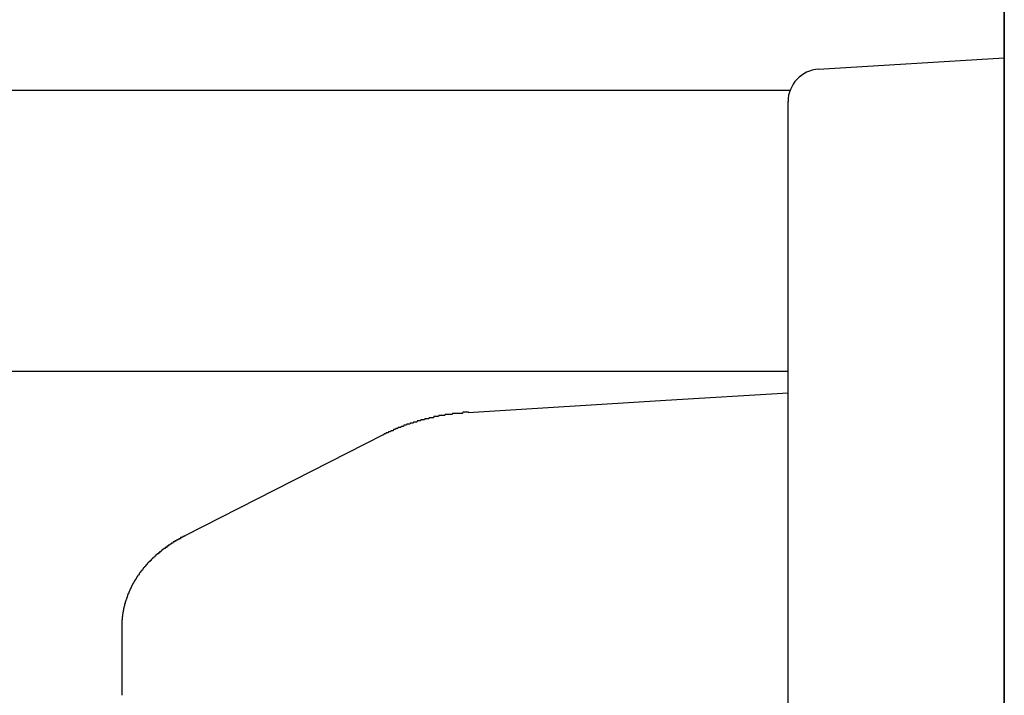
# Model space of a CAD drawing. Extents: x 0 to 1386, y 0 to 2234.
# Drawn here: x 311 to 320, y 1781 to 1788 of the extents above; entities that cross this region are included whole.
import ezdxf

# ---------------------------------------------------------------- set-up
doc = ezdxf.new("R2010")
doc.units = 0
doc.layers.get('0').update_dxf_attribs({"linetype": 'CONTINUOUS'})
doc.layers.add('YKK_12', color=2, linetype='CONTINUOUS')
doc.layers.add('YKK_13', color=4, linetype='CONTINUOUS')

msp = doc.modelspace()

# ---------------------------------------------------------------- linework, layer by layer
for points in [[(315.171, 1784.08, 0), (315.168, 1784.08, 0), (315.164, 1784.08, 0), (315.161, 1784.08, 0), (315.158, 1784.08, 0), (315.155, 1784.08, 0), (315.152, 1784.08, 0), (315.149, 1784.08, 0), (315.145, 1784.08, 0), (315.142, 1784.08, 0), (315.139, 1784.08, 0), (315.136, 1784.08, 0), (315.133, 1784.08, 0), (315.13, 1784.08, 0), (315.126, 1784.08, 0), (315.123, 1784.08, 0), (315.12, 1784.08, 0), (315.117, 1784.07, 0), (315.114, 1784.07, 0), (315.111, 1784.07, 0), (315.107, 1784.07, 0), (315.104, 1784.07, 0), (315.101, 1784.07, 0), (315.098, 1784.07, 0), (315.095, 1784.07, 0), (315.092, 1784.07, 0), (315.088, 1784.07, 0), (315.085, 1784.07, 0), (315.082, 1784.07, 0), (315.079, 1784.07, 0), (315.076, 1784.07, 0), (315.073, 1784.07, 0), (315.069, 1784.07, 0), (315.066, 1784.07, 0), (315.063, 1784.07, 0), (315.06, 1784.07, 0), (315.057, 1784.07, 0), (315.054, 1784.07, 0), (315.05, 1784.07, 0), (315.047, 1784.07, 0), (315.044, 1784.07, 0), (315.041, 1784.07, 0), (315.038, 1784.07, 0), (315.035, 1784.07, 0), (315.031, 1784.07, 0), (315.028, 1784.07, 0), (315.025, 1784.07, 0), (315.022, 1784.06, 0), (315.019, 1784.06, 0), (315.016, 1784.06, 0), (315.012, 1784.06, 0), (315.009, 1784.06, 0), (315.006, 1784.06, 0), (315.003, 1784.06, 0), (315, 1784.06, 0), (314.997, 1784.06, 0), (314.994, 1784.06, 0), (314.99, 1784.06, 0), (314.987, 1784.06, 0), (314.984, 1784.06, 0), (314.981, 1784.06, 0), (314.978, 1784.06, 0), (314.975, 1784.06, 0), (314.971, 1784.06, 0), (314.968, 1784.06, 0), (314.965, 1784.06, 0), (314.962, 1784.06, 0), (314.959, 1784.06, 0), (314.956, 1784.06, 0), (314.953, 1784.05, 0), (314.949, 1784.05, 0), (314.946, 1784.05, 0), (314.943, 1784.05, 0), (314.94, 1784.05, 0), (314.937, 1784.05, 0), (314.934, 1784.05, 0), (314.931, 1784.05, 0), (314.927, 1784.05, 0), (314.924, 1784.05, 0), (314.921, 1784.05, 0), (314.918, 1784.05, 0), (314.915, 1784.05, 0), (314.912, 1784.05, 0), (314.909, 1784.05, 0), (314.905, 1784.05, 0), (314.902, 1784.05, 0), (314.899, 1784.05, 0), (314.896, 1784.04, 0), (314.893, 1784.04, 0), (314.89, 1784.04, 0), (314.887, 1784.04, 0), (314.884, 1784.04, 0), (314.88, 1784.04, 0), (314.877, 1784.04, 0), (314.874, 1784.04, 0), (314.871, 1784.04, 0), (314.868, 1784.04, 0), (314.865, 1784.04, 0), (314.862, 1784.04, 0), (314.858, 1784.04, 0), (314.855, 1784.04, 0), (314.852, 1784.04, 0), (314.849, 1784.03, 0), (314.846, 1784.03, 0), (314.843, 1784.03, 0), (314.84, 1784.03, 0), (314.837, 1784.03, 0), (314.833, 1784.03, 0), (314.83, 1784.03, 0), (314.827, 1784.03, 0), (314.824, 1784.03, 0), (314.821, 1784.03, 0), (314.818, 1784.03, 0), (314.815, 1784.03, 0), (314.812, 1784.03, 0), (314.809, 1784.03, 0), (314.805, 1784.02, 0), (314.802, 1784.02, 0), (314.799, 1784.02, 0), (314.796, 1784.02, 0), (314.793, 1784.02, 0), (314.79, 1784.02, 0), (314.787, 1784.02, 0), (314.784, 1784.02, 0), (314.781, 1784.02, 0), (314.777, 1784.02, 0), (314.774, 1784.02, 0), (314.771, 1784.02, 0), (314.768, 1784.02, 0), (314.765, 1784.01, 0), (314.762, 1784.01, 0), (314.759, 1784.01, 0), (314.756, 1784.01, 0), (314.753, 1784.01, 0), (314.749, 1784.01, 0), (314.746, 1784.01, 0), (314.743, 1784.01, 0), (314.74, 1784.01, 0), (314.737, 1784.01, 0), (314.734, 1784.01, 0), (314.731, 1784.01, 0), (314.728, 1784, 0), (314.725, 1784, 0), (314.722, 1784, 0), (314.718, 1784, 0), (314.715, 1784, 0), (314.712, 1784, 0), (314.709, 1784, 0), (314.706, 1784, 0), (314.703, 1784, 0), (314.7, 1784, 0), (314.697, 1784, 0), (314.694, 1783.99, 0), (314.691, 1783.99, 0), (314.688, 1783.99, 0), (314.685, 1783.99, 0), (314.681, 1783.99, 0), (314.678, 1783.99, 0), (314.675, 1783.99, 0), (314.672, 1783.99, 0), (314.669, 1783.99, 0), (314.666, 1783.99, 0), (314.663, 1783.99, 0), (314.66, 1783.98, 0), (314.657, 1783.98, 0), (314.654, 1783.98, 0), (314.651, 1783.98, 0), (314.648, 1783.98, 0), (314.645, 1783.98, 0), (314.641, 1783.98, 0), (314.638, 1783.98, 0), (314.635, 1783.98, 0), (314.632, 1783.98, 0), (314.629, 1783.97, 0), (314.626, 1783.97, 0), (314.623, 1783.97, 0), (314.62, 1783.97, 0), (314.617, 1783.97, 0), (314.614, 1783.97, 0), (314.611, 1783.97, 0), (314.608, 1783.97, 0), (314.605, 1783.97, 0), (314.602, 1783.97, 0), (314.599, 1783.96, 0), (314.596, 1783.96, 0), (314.592, 1783.96, 0), (314.589, 1783.96, 0), (314.586, 1783.96, 0), (314.583, 1783.96, 0), (314.58, 1783.96, 0), (314.577, 1783.96, 0), (314.574, 1783.96, 0), (314.571, 1783.95, 0), (314.568, 1783.95, 0), (314.565, 1783.95, 0), (314.562, 1783.95, 0), (314.559, 1783.95, 0), (314.556, 1783.95, 0), (314.553, 1783.95, 0), (314.55, 1783.95, 0), (314.547, 1783.94, 0), (314.544, 1783.94, 0), (314.541, 1783.94, 0), (314.538, 1783.94, 0), (314.535, 1783.94, 0), (314.532, 1783.94, 0), (314.529, 1783.94, 0), (314.526, 1783.94, 0), (314.523, 1783.94, 0), (314.52, 1783.93, 0), (314.517, 1783.93, 0), (314.514, 1783.93, 0), (314.511, 1783.93, 0), (314.508, 1783.93, 0), (314.505, 1783.93, 0), (314.502, 1783.93, 0), (314.499, 1783.93, 0), (314.496, 1783.92, 0), (314.493, 1783.92, 0), (314.49, 1783.92, 0), (314.487, 1783.92, 0), (314.484, 1783.92, 0), (314.481, 1783.92, 0), (314.478, 1783.92, 0), (314.475, 1783.91, 0), (314.472, 1783.91, 0), (314.469, 1783.91, 0), (314.466, 1783.91, 0), (314.463, 1783.91, 0), (314.46, 1783.91, 0), (314.457, 1783.91, 0), (314.454, 1783.91, 0), (314.451, 1783.9, 0), (314.448, 1783.9, 0), (314.445, 1783.9, 0), (314.442, 1783.9, 0), (314.439, 1783.9, 0), (314.436, 1783.9, 0), (314.433, 1783.9, 0), (314.43, 1783.89, 0), (314.427, 1783.89, 0), (314.424, 1783.89, 0), (314.421, 1783.89, 0), (314.418, 1783.89, 0), (314.415, 1783.89, 0), (314.412, 1783.89, 0), (314.409, 1783.88, 0), (314.406, 1783.88, 0), (314.404, 1783.88, 0), (314.401, 1783.88, 0), (314.398, 1783.88, 0), (314.395, 1783.88, 0), (314.392, 1783.88, 0), (314.389, 1783.87, 0), (314.386, 1783.87, 0), (314.383, 1783.87, 0)], [(312.548, 1782.94, 0), (312.545, 1782.93, 0), (312.543, 1782.93, 0), (312.541, 1782.93, 0), (312.538, 1782.93, 0), (312.536, 1782.93, 0), (312.533, 1782.93, 0), (312.531, 1782.93, 0), (312.529, 1782.93, 0), (312.526, 1782.92, 0), (312.524, 1782.92, 0), (312.522, 1782.92, 0), (312.519, 1782.92, 0), (312.517, 1782.92, 0), (312.515, 1782.92, 0), (312.512, 1782.92, 0), (312.51, 1782.92, 0), (312.508, 1782.91, 0), (312.506, 1782.91, 0), (312.503, 1782.91, 0), (312.501, 1782.91, 0), (312.499, 1782.91, 0), (312.496, 1782.91, 0), (312.494, 1782.91, 0), (312.492, 1782.91, 0), (312.489, 1782.9, 0), (312.487, 1782.9, 0), (312.485, 1782.9, 0), (312.482, 1782.9, 0), (312.48, 1782.9, 0), (312.478, 1782.9, 0), (312.475, 1782.9, 0), (312.473, 1782.89, 0), (312.471, 1782.89, 0), (312.469, 1782.89, 0), (312.466, 1782.89, 0), (312.464, 1782.89, 0), (312.462, 1782.89, 0), (312.459, 1782.89, 0), (312.457, 1782.89, 0), (312.455, 1782.88, 0), (312.452, 1782.88, 0), (312.45, 1782.88, 0), (312.448, 1782.88, 0), (312.446, 1782.88, 0), (312.443, 1782.88, 0), (312.441, 1782.88, 0), (312.439, 1782.87, 0), (312.437, 1782.87, 0), (312.434, 1782.87, 0), (312.432, 1782.87, 0), (312.43, 1782.87, 0), (312.428, 1782.87, 0), (312.425, 1782.87, 0), (312.423, 1782.86, 0), (312.421, 1782.86, 0), (312.419, 1782.86, 0), (312.416, 1782.86, 0), (312.414, 1782.86, 0), (312.412, 1782.86, 0), (312.41, 1782.85, 0), (312.407, 1782.85, 0), (312.405, 1782.85, 0), (312.403, 1782.85, 0), (312.401, 1782.85, 0), (312.398, 1782.85, 0), (312.396, 1782.85, 0), (312.394, 1782.84, 0), (312.392, 1782.84, 0), (312.39, 1782.84, 0), (312.387, 1782.84, 0), (312.385, 1782.84, 0), (312.383, 1782.84, 0), (312.381, 1782.83, 0), (312.379, 1782.83, 0), (312.376, 1782.83, 0), (312.374, 1782.83, 0), (312.372, 1782.83, 0), (312.37, 1782.83, 0), (312.368, 1782.83, 0), (312.366, 1782.82, 0), (312.363, 1782.82, 0), (312.361, 1782.82, 0), (312.359, 1782.82, 0), (312.357, 1782.82, 0), (312.355, 1782.82, 0), (312.353, 1782.81, 0), (312.35, 1782.81, 0), (312.348, 1782.81, 0), (312.346, 1782.81, 0), (312.344, 1782.81, 0), (312.342, 1782.81, 0), (312.34, 1782.8, 0), (312.337, 1782.8, 0), (312.335, 1782.8, 0), (312.333, 1782.8, 0), (312.331, 1782.8, 0), (312.329, 1782.8, 0), (312.327, 1782.79, 0), (312.325, 1782.79, 0), (312.323, 1782.79, 0), (312.32, 1782.79, 0), (312.318, 1782.79, 0), (312.316, 1782.79, 0), (312.314, 1782.78, 0), (312.312, 1782.78, 0), (312.31, 1782.78, 0), (312.308, 1782.78, 0), (312.306, 1782.78, 0), (312.304, 1782.77, 0), (312.302, 1782.77, 0), (312.299, 1782.77, 0), (312.297, 1782.77, 0), (312.295, 1782.77, 0), (312.293, 1782.77, 0), (312.291, 1782.76, 0), (312.289, 1782.76, 0), (312.287, 1782.76, 0), (312.285, 1782.76, 0), (312.283, 1782.76, 0), (312.281, 1782.76, 0), (312.279, 1782.75, 0), (312.277, 1782.75, 0), (312.275, 1782.75, 0), (312.273, 1782.75, 0), (312.271, 1782.75, 0), (312.269, 1782.74, 0), (312.267, 1782.74, 0), (312.265, 1782.74, 0), (312.263, 1782.74, 0), (312.261, 1782.74, 0), (312.259, 1782.73, 0), (312.257, 1782.73, 0), (312.255, 1782.73, 0), (312.253, 1782.73, 0), (312.251, 1782.73, 0), (312.249, 1782.73, 0), (312.247, 1782.72, 0), (312.245, 1782.72, 0), (312.243, 1782.72, 0), (312.241, 1782.72, 0), (312.239, 1782.72, 0), (312.237, 1782.71, 0), (312.235, 1782.71, 0), (312.233, 1782.71, 0), (312.231, 1782.71, 0), (312.229, 1782.71, 0), (312.227, 1782.7, 0), (312.225, 1782.7, 0), (312.223, 1782.7, 0), (312.221, 1782.7, 0), (312.219, 1782.7, 0), (312.217, 1782.69, 0), (312.216, 1782.69, 0), (312.214, 1782.69, 0), (312.212, 1782.69, 0), (312.21, 1782.69, 0), (312.208, 1782.68, 0), (312.206, 1782.68, 0), (312.204, 1782.68, 0), (312.202, 1782.68, 0), (312.2, 1782.68, 0), (312.198, 1782.67, 0), (312.197, 1782.67, 0), (312.195, 1782.67, 0), (312.193, 1782.67, 0), (312.191, 1782.67, 0), (312.189, 1782.66, 0), (312.187, 1782.66, 0), (312.186, 1782.66, 0), (312.184, 1782.66, 0), (312.182, 1782.65, 0), (312.18, 1782.65, 0), (312.178, 1782.65, 0), (312.176, 1782.65, 0), (312.175, 1782.65, 0), (312.173, 1782.64, 0), (312.171, 1782.64, 0), (312.169, 1782.64, 0), (312.167, 1782.64, 0), (312.166, 1782.64, 0), (312.164, 1782.63, 0), (312.162, 1782.63, 0), (312.16, 1782.63, 0), (312.159, 1782.63, 0), (312.157, 1782.62, 0), (312.155, 1782.62, 0), (312.153, 1782.62, 0), (312.152, 1782.62, 0), (312.15, 1782.62, 0), (312.148, 1782.61, 0), (312.147, 1782.61, 0), (312.145, 1782.61, 0), (312.143, 1782.61, 0), (312.141, 1782.6, 0), (312.14, 1782.6, 0), (312.138, 1782.6, 0), (312.136, 1782.6, 0), (312.135, 1782.6, 0), (312.133, 1782.59, 0), (312.131, 1782.59, 0), (312.13, 1782.59, 0), (312.128, 1782.59, 0), (312.126, 1782.58, 0), (312.125, 1782.58, 0), (312.123, 1782.58, 0), (312.122, 1782.58, 0), (312.12, 1782.57, 0), (312.118, 1782.57, 0), (312.117, 1782.57, 0), (312.115, 1782.57, 0), (312.114, 1782.57, 0), (312.112, 1782.56, 0), (312.11, 1782.56, 0), (312.109, 1782.56, 0), (312.107, 1782.56, 0), (312.106, 1782.55, 0), (312.104, 1782.55, 0), (312.103, 1782.55, 0), (312.101, 1782.55, 0), (312.099, 1782.54, 0), (312.098, 1782.54, 0), (312.096, 1782.54, 0), (312.095, 1782.54, 0), (312.093, 1782.53, 0), (312.092, 1782.53, 0), (312.09, 1782.53, 0), (312.089, 1782.53, 0), (312.087, 1782.52, 0), (312.086, 1782.52, 0), (312.085, 1782.52, 0), (312.083, 1782.52, 0), (312.082, 1782.52, 0), (312.08, 1782.51, 0), (312.079, 1782.51, 0), (312.077, 1782.51, 0), (312.076, 1782.51, 0), (312.074, 1782.5, 0), (312.073, 1782.5, 0), (312.072, 1782.5, 0), (312.07, 1782.5, 0), (312.069, 1782.49, 0), (312.068, 1782.49, 0), (312.066, 1782.49, 0), (312.065, 1782.49, 0), (312.063, 1782.48, 0), (312.062, 1782.48, 0), (312.061, 1782.48, 0), (312.059, 1782.48, 0), (312.058, 1782.47, 0), (312.057, 1782.47, 0), (312.056, 1782.47, 0), (312.054, 1782.46, 0), (312.053, 1782.46, 0), (312.052, 1782.46, 0), (312.05, 1782.46, 0), (312.049, 1782.45, 0), (312.048, 1782.45, 0), (312.047, 1782.45, 0), (312.045, 1782.45, 0), (312.044, 1782.44, 0), (312.043, 1782.44, 0), (312.042, 1782.44, 0), (312.041, 1782.44, 0), (312.039, 1782.43, 0), (312.038, 1782.43, 0), (312.037, 1782.43, 0), (312.036, 1782.43, 0), (312.035, 1782.42, 0), (312.033, 1782.42, 0), (312.032, 1782.42, 0), (312.031, 1782.42, 0), (312.03, 1782.41, 0), (312.029, 1782.41, 0), (312.028, 1782.41, 0), (312.027, 1782.4, 0), (312.026, 1782.4, 0), (312.025, 1782.4, 0), (312.023, 1782.4, 0), (312.022, 1782.39, 0), (312.021, 1782.39, 0), (312.02, 1782.39, 0), (312.019, 1782.39, 0), (312.018, 1782.38, 0), (312.017, 1782.38, 0), (312.016, 1782.38, 0), (312.015, 1782.38, 0), (312.014, 1782.37, 0), (312.013, 1782.37, 0), (312.012, 1782.37, 0), (312.011, 1782.36, 0), (312.01, 1782.36, 0), (312.009, 1782.36, 0), (312.008, 1782.36, 0), (312.008, 1782.35, 0), (312.007, 1782.35, 0), (312.006, 1782.35, 0), (312.005, 1782.35, 0), (312.004, 1782.34, 0), (312.003, 1782.34, 0), (312.002, 1782.34, 0), (312.001, 1782.33, 0), (312, 1782.33, 0), (312, 1782.33, 0), (311.999, 1782.33, 0), (311.998, 1782.32, 0), (311.997, 1782.32, 0), (311.996, 1782.32, 0), (311.996, 1782.31, 0), (311.995, 1782.31, 0), (311.994, 1782.31, 0), (311.993, 1782.31, 0), (311.992, 1782.3, 0), (311.992, 1782.3, 0), (311.991, 1782.3, 0), (311.99, 1782.29, 0), (311.99, 1782.29, 0), (311.989, 1782.29, 0), (311.988, 1782.29, 0), (311.987, 1782.28, 0), (311.987, 1782.28, 0), (311.986, 1782.28, 0), (311.985, 1782.28, 0), (311.985, 1782.27, 0), (311.984, 1782.27, 0), (311.984, 1782.27, 0), (311.983, 1782.26, 0), (311.982, 1782.26, 0), (311.982, 1782.26, 0), (311.981, 1782.26, 0), (311.981, 1782.25, 0), (311.98, 1782.25, 0), (311.979, 1782.25, 0), (311.979, 1782.24, 0), (311.978, 1782.24, 0), (311.978, 1782.24, 0), (311.977, 1782.24, 0), (311.977, 1782.23, 0), (311.976, 1782.23, 0), (311.976, 1782.23, 0), (311.975, 1782.22, 0), (311.975, 1782.22, 0), (311.974, 1782.22, 0), (311.974, 1782.22, 0), (311.973, 1782.21, 0), (311.973, 1782.21, 0), (311.973, 1782.21, 0), (311.972, 1782.2, 0), (311.972, 1782.2, 0), (311.971, 1782.2, 0), (311.971, 1782.19, 0), (311.971, 1782.19, 0), (311.97, 1782.19, 0), (311.97, 1782.19, 0), (311.97, 1782.18, 0), (311.969, 1782.18, 0), (311.969, 1782.18, 0), (311.969, 1782.17, 0), (311.969, 1782.17, 0), (311.968, 1782.17, 0), (311.968, 1782.17, 0), (311.968, 1782.16, 0), (311.968, 1782.16, 0), (311.967, 1782.16, 0), (311.967, 1782.15, 0), (311.967, 1782.15, 0), (311.967, 1782.15, 0), (311.967, 1782.15, 0), (311.967, 1782.14, 0), (311.966, 1782.14, 0), (311.966, 1782.14, 0), (311.966, 1782.13, 0), (311.966, 1782.13, 0), (311.966, 1782.13, 0), (311.966, 1782.12, 0), (311.966, 1782.12, 0), (311.966, 1782.12, 0), (311.966, 1782.12, 0), (311.966, 1782.11, 0), (311.966, 1782.11, 0), (311.965, 1782.11, 0), (311.965, 1782.1, 0), (311.965, 1782.1, 0), (311.965, 1782.1, 0)]]:
    msp.add_polyline3d(points)
at = {"layer": 'YKK_12'}
for p, q in [((320.127786, 1839.059945), (320.127786, 1756.059945)), ((320.127786, 1820.059945), (320.127786, 1775.059945)), ((320.127786, 1820.059945), (320.127786, 1737.059945)), ((320.127786, 1801.059945), (320.127786, 1756.059945)), ((197.777515, 1787.059945), (318.146589, 1787.059945)), ((197.777515, 1784.459945), (318.127786, 1784.459945))]:
    msp.add_line(p, q, dxfattribs=at)
at = {"layer": 'YKK_13', "linetype": 'Continuous'}
for p, q in [((320.127786, 1717.559945), (320.127786, 1839.559945)), ((318.409471, 1787.254848), (320.127786, 1787.359944)), ((320.127786, 1787.359944), (320.127786, 1786.361809)), ((318.127786, 1786.256713), (318.127786, 1786.955407)), ((320.127786, 1786.361809), (320.127786, 1770.758079)), ((318.127786, 1770.863176), (318.127786, 1786.256713)), ((316.997487, 1784.190812), (318.127786, 1784.259944)), ((315.170733, 1784.079083), (316.997487, 1784.190812)), ((314.38284, 1783.871402), (312.547513, 1782.935657)), ((311.965333, 1782.098642), (311.965333, 1781.462213))]:
    msp.add_line(p, q, dxfattribs=at)
msp.add_arc((318.427786, 1786.955407), 0.3, 93.5, 180, dxfattribs=at)

doc.saveas('drawing.dxf')
